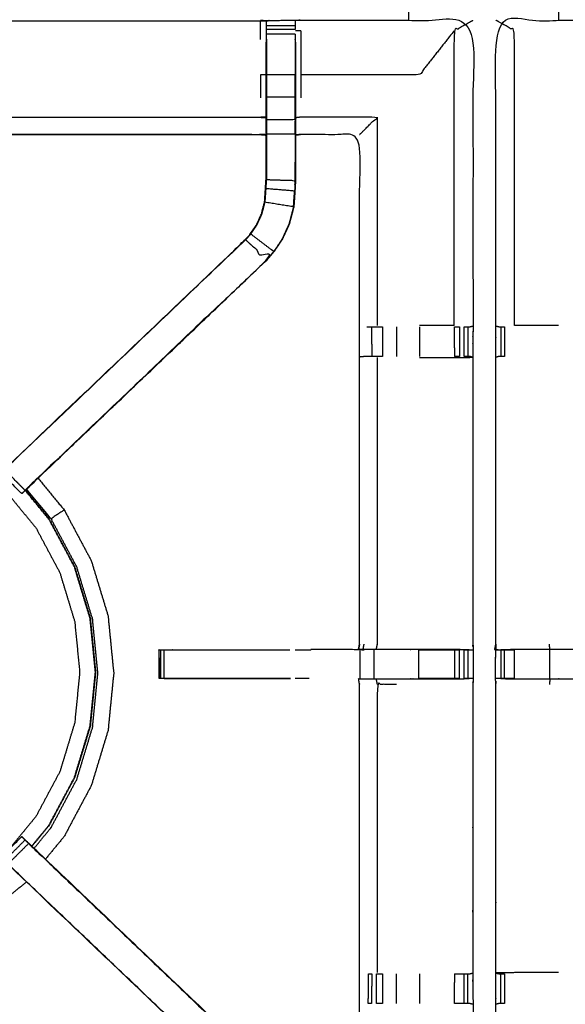
# Model space of a CAD drawing. Units: millimetres. Extents: x -4 to 184, y 0 to 190.
# Drawn here: x 20 to 32, y 135 to 156 of the extents above; entities that cross this region are included whole.
import ezdxf

# ---------------------------------------------------------------- set-up
doc = ezdxf.new("R2010")
doc.units = ezdxf.units.MM
doc.header["$MEASUREMENT"] = 0
doc.layers.add('PROIEZIONI 2D$Visible$Curves', color=7, linetype='Continuous', true_color=0x000000)
doc.layers.add('PROIEZIONI 2D$Visible$SceneSilhouetteCurves', color=7, linetype='Continuous', lineweight=50, true_color=0x000000)

msp = doc.modelspace()

# ---------------------------------------------------------------- linework, layer by layer
at = {"layer": 'PROIEZIONI 2D$Visible$Curves', "color": 18, "true_color": 0x000000}
msp.add_open_spline([(13.102, 126.48), (6.651, 126.48), (0.2, 126.48), (0.156, 126.486), (0.112, 126.493), (0.081, 126.511), (0.05, 126.53), (0.031, 126.561), (0.012, 126.593), (0.006, 126.636), (0, 126.68), (0, 156.442), (0, 186.203), (0.006, 186.247), (0.012, 186.291), (0.031, 186.322), (0.05, 186.353), (0.081, 186.372), (0.112, 186.391), (0.156, 186.397), (0.2, 186.403), (14.556, 186.403), (28.912, 186.403), (30.537, 186.403), (32.161, 186.403), (44.967, 186.403), (57.773, 186.403), (59.419, 186.403), (61.065, 186.403)], degree=2, knots=[30.55066, 30.55066, 30.55066, 31, 31, 32, 32, 33, 33, 34, 34, 35, 35, 36, 36, 37, 37, 38, 38, 39, 39, 40, 40, 41, 41, 42, 42, 43, 43, 44, 44, 44], dxfattribs=at)
at = {"layer": 'PROIEZIONI 2D$Visible$Curves', "color": 18, "lineweight": -3, "true_color": 0x000000}
for points, knots in [([(61.065, 184.46), (61.065, 184.46), (61.065, 184.46), (59.419, 184.46), (57.773, 184.46), (44.967, 184.46), (32.161, 184.46), (30.537, 184.46), (28.912, 184.46), (15.206, 184.46), (1.5, 184.46), (1.5, 156.22), (1.5, 127.98), (15.206, 127.98), (28.912, 127.98), (30.537, 127.98), (32.161, 127.98), (44.967, 127.98), (57.773, 127.98), (59.419, 127.98), (61.065, 127.98), (74.771, 127.98), (88.477, 127.98), (88.477, 156.22), (88.477, 184.46), (74.771, 184.46), (61.065, 184.46)], [-5.005398, -5.005398, -5.005398, -5, -5, -4, -4, -3, -3, -2, -2, -1, -1, 0, 0, 1, 1, 2, 2, 3, 3, 4, 4, 5, 5, 6, 6, 7, 7, 7]), ([(1.929, 142.451), (1.94, 142.512), (1.952, 142.572), (1.952, 145.689), (1.952, 148.806), (1.951, 149.147), (1.949, 149.487), (1.951, 152.811), (1.952, 156.134), (3.819, 156.134), (5.687, 156.134), (5.75, 156.135), (5.814, 156.136), (6.128, 156.132), (6.442, 156.129), (6.506, 156.126), (6.57, 156.124), (11.13, 156.124), (15.69, 156.124), (15.754, 156.135), (15.817, 156.147), (16.128, 156.139), (16.439, 156.131), (16.503, 156.128), (16.566, 156.124), (21.126, 156.124), (25.686, 156.124), (25.75, 156.126), (25.813, 156.129), (26.127, 156.132), (26.441, 156.136), (26.505, 156.135), (26.569, 156.134), (28.436, 156.134), (30.304, 156.134), (30.305, 152.811), (30.306, 149.487), (30.305, 149.147), (30.304, 148.806), (30.304, 145.689), (30.304, 142.572), (30.308, 142.51), (30.311, 142.448)], [-3, -3, -3, -2, -2, -1, -1, 0, 0, 1, 1, 2, 2, 3, 3, 4, 4, 5, 5, 6, 6, 7, 7, 8, 8, 9, 9, 10, 10, 11, 11, 12, 12, 13, 13, 14, 14, 15, 15, 16, 16, 17, 17, 17.975357, 17.975357, 17.975357]), ([(25.813, 155.72), (25.813, 155.777), (25.813, 155.834), (25.813, 155.883), (25.813, 155.932), (25.813, 155.972), (25.813, 156.012), (25.813, 156.028), (25.813, 156.044), (25.813, 156.086), (25.813, 156.129)], [295.002783, 295.002783, 295.002783, 296, 296, 297, 297, 298, 298, 299, 299, 300, 300, 300]), ([(26.441, 156.136), (26.442, 156.09), (26.442, 156.044), (26.442, 156.028), (26.442, 156.012), (26.442, 155.972), (26.442, 155.932), (26.442, 155.932), (26.442, 155.932)], [255, 255, 255, 256, 256, 257, 257, 258, 258, 258.003432, 258.003432, 258.003432]), ([(29.896, 149.494), (29.896, 152.7), (29.896, 155.907), (30.1, 156.02), (30.304, 156.134)], [0, 0, 0, 1, 1, 2, 2, 2]), ([(30.779, 142.451), (30.79, 142.512), (30.802, 142.572), (30.802, 145.689), (30.802, 148.806), (30.801, 149.147), (30.8, 149.487), (30.801, 152.811), (30.802, 156.134), (32.67, 156.134), (34.537, 156.134), (34.601, 156.135), (34.665, 156.136), (34.979, 156.132), (35.292, 156.129), (35.356, 156.126), (35.42, 156.124), (39.98, 156.124), (44.54, 156.124), (44.604, 156.135), (44.668, 156.147), (44.978, 156.139), (45.289, 156.131), (45.353, 156.128), (45.416, 156.124), (49.976, 156.124), (54.536, 156.124), (54.6, 156.126), (54.664, 156.129), (54.978, 156.132), (55.291, 156.136), (55.355, 156.135), (55.419, 156.134), (57.287, 156.134), (59.154, 156.134), (59.155, 152.811), (59.156, 149.487), (59.155, 149.147), (59.154, 148.806), (59.154, 145.689), (59.154, 142.572), (59.158, 142.51), (59.162, 142.448)], [-3, -3, -3, -2, -2, -1, -1, 0, 0, 1, 1, 2, 2, 3, 3, 4, 4, 5, 5, 6, 6, 7, 7, 8, 8, 9, 9, 10, 10, 11, 11, 12, 12, 13, 13, 14, 14, 15, 15, 16, 16, 17, 17, 17.975357, 17.975357, 17.975357]), ([(31.21, 149.494), (31.21, 152.7), (31.209, 155.907), (31.006, 156.02), (30.802, 156.134)], [0, 0, 0, 1, 1, 2, 2, 2]), ([(25.806, 153.631), (25.746, 153.639), (25.686, 153.647), (21.126, 153.647), (16.566, 153.647), (16.506, 153.635), (16.445, 153.623), (16.445, 153.626), (16.445, 153.63), (16.445, 153.677), (16.445, 153.724), (16.445, 153.864), (16.445, 154.005), (16.445, 154.217), (16.445, 154.429), (16.445, 154.681), (16.445, 154.933), (16.445, 155.325), (16.445, 155.716), (16.443, 155.881), (16.44, 156.045)], [307, 307, 307, 308, 308, 309, 309, 310, 310, 311, 311, 312, 312, 313, 313, 314, 314, 315, 315, 316, 316, 316.792214, 316.792214, 316.792214]), ([(25.812, 156.044), (25.809, 155.88), (25.806, 155.716), (25.806, 155.687), (25.806, 155.659)], [300.2053724, 300.2053724, 300.2053724, 301, 301, 301.0745631, 301.0745631, 301.0745631]), ([(26.569, 154.449), (26.569, 154.698), (26.569, 154.947), (26.569, 155.427), (26.569, 155.907), (26.509, 155.907), (26.448, 155.907)], [0, 0, 0, 1, 1, 2, 2, 3, 3, 3]), ([(29.896, 155.907), (29.518, 155.427), (29.14, 154.947), (27.855, 154.947), (26.569, 154.947)], [0, 0, 0, 1, 1, 2, 2, 2]), ([(20.13, 146.368), (20.188, 146.428), (20.245, 146.489), (22.802, 148.927), (25.359, 151.365), (25.413, 151.428), (25.467, 151.491), (25.532, 151.587), (25.597, 151.682), (25.65, 151.8), (25.704, 151.918), (25.722, 151.985), (25.739, 152.052), (25.757, 152.119), (25.775, 152.186), (25.784, 152.329), (25.794, 152.473), (25.8, 152.568), (25.806, 152.663), (25.806, 153.163), (25.806, 153.663), (25.806, 153.817), (25.806, 153.971), (25.806, 154.215), (25.806, 154.459), (25.806, 154.703), (25.806, 154.947), (25.806, 155.302), (25.806, 155.658), (25.806, 155.658), (25.806, 155.658)], [280.05744, 280.05744, 280.05744, 281, 281, 282, 282, 283, 283, 284, 284, 285, 285, 286, 286, 287, 287, 288, 288, 289, 289, 290, 290, 291, 291, 292, 292, 293, 293, 294, 294, 294.006941, 294.006941, 294.006941]), ([(25.813, 155.719), (25.813, 155.333), (25.813, 154.947), (25.813, 154.703), (25.813, 154.459), (25.813, 154.215), (25.813, 153.971), (25.813, 153.813), (25.813, 153.655), (25.813, 153.159), (25.813, 152.663), (25.806, 152.568), (25.8, 152.472), (25.791, 152.328), (25.781, 152.184), (25.763, 152.117), (25.746, 152.05), (25.728, 151.983), (25.71, 151.916), (25.656, 151.797), (25.602, 151.679), (25.537, 151.583), (25.472, 151.488), (25.418, 151.424), (25.363, 151.361), (25.361, 151.363), (25.359, 151.365)], [0, 0, 0, 1, 1, 2, 2, 3, 3, 4, 4, 5, 5, 6, 6, 7, 7, 8, 8, 9, 9, 10, 10, 11, 11, 12, 12, 13, 13, 13]), ([(26.448, 155.658), (26.448, 155.302), (26.448, 154.947), (26.448, 154.703), (26.448, 154.459), (26.448, 154.215), (26.448, 153.971), (26.448, 153.817), (26.448, 153.663), (26.448, 153.153), (26.448, 152.643), (26.441, 152.531), (26.434, 152.419), (26.423, 152.251), (26.412, 152.083), (26.387, 151.987), (26.361, 151.892), (26.336, 151.797), (26.311, 151.702), (26.235, 151.534), (26.159, 151.366), (26.068, 151.234), (25.978, 151.101), (25.904, 151.014), (25.829, 150.927)], [261, 261, 261, 262, 262, 263, 263, 264, 264, 265, 265, 266, 266, 267, 267, 268, 268, 269, 269, 270, 270, 271, 271, 272, 272, 272.997434, 272.997434, 272.997434]), ([(26.442, 155.834), (26.442, 155.834), (26.442, 155.834), (26.442, 155.776), (26.442, 155.719), (26.442, 155.719), (26.442, 155.719)], [258.994512, 258.994512, 258.994512, 259, 259, 260, 260, 260.00219, 260.00219, 260.00219]), ([(25.806, 154.947), (25.746, 154.947), (25.686, 154.947), (25.686, 154.698), (25.686, 154.449)], [0, 0, 0, 1, 1, 2, 2, 2]), ([(26.442, 154.459), (26.442, 154.703), (26.442, 154.947), (26.127, 154.947), (25.813, 154.947)], [0, 0, 0, 1, 1, 2, 2, 2]), ([(26.442, 153.971), (26.442, 154.215), (26.442, 154.459), (26.127, 154.459), (25.813, 154.459)], [0, 0, 0, 1, 1, 2, 2, 2]), ([(16.445, 154.005), (16.506, 154.016), (16.566, 154.027), (21.126, 154.027), (25.686, 154.027), (25.746, 154.02), (25.806, 154.013)], [0, 0, 0, 1, 1, 2, 2, 3, 3, 3]), ([(26.442, 153.655), (26.442, 153.813), (26.442, 153.971), (26.127, 153.971), (25.813, 153.971)], [0, 0, 0, 1, 1, 2, 2, 2]), ([(27.84, 153.647), (27.844, 153.65), (27.847, 153.653), (27.893, 153.699), (27.939, 153.746), (28.08, 153.886), (28.221, 154.027), (27.395, 154.027), (26.569, 154.027), (26.509, 154.02), (26.448, 154.013)], [0, 0, 0, 1, 1, 2, 2, 3, 3, 4, 4, 5, 5, 5]), ([(16.566, 153.653), (21.126, 153.653), (25.686, 153.653), (25.686, 153.65), (25.686, 153.647)], [0, 0, 0, 1, 1, 2, 2, 2]), ([(26.448, 153.663), (26.445, 153.659), (26.442, 153.655), (26.127, 153.655), (25.813, 153.655)], [0, 0, 0, 1, 1, 2, 2, 2]), ([(26.442, 153.655), (26.442, 153.149), (26.442, 152.643), (26.127, 152.653), (25.813, 152.663)], [0, 0, 0, 1, 1, 2, 2, 2]), ([(30.225, 142.446), (30.061, 142.449), (29.897, 142.451), (29.512, 142.451), (29.127, 142.451), (28.875, 142.451), (28.623, 142.451), (28.411, 142.451), (28.198, 142.451), (28.058, 142.451), (27.917, 142.451), (27.87, 142.451), (27.823, 142.451), (27.82, 142.451), (27.817, 142.451), (27.828, 142.512), (27.84, 142.572), (27.84, 145.684), (27.84, 148.795), (27.84, 149.147), (27.84, 149.498), (27.84, 151.572), (27.84, 153.647), (27.205, 153.647), (26.569, 153.647), (26.509, 153.639), (26.448, 153.631)], [235.208962, 235.208962, 235.208962, 236, 236, 237, 237, 238, 238, 239, 239, 240, 240, 241, 241, 242, 242, 243, 243, 244, 244, 245, 245, 246, 246, 247, 247, 248, 248, 248]), ([(26.44, 152.653), (26.441, 152.849), (26.442, 153.045), (26.442, 153.045), (26.442, 153.045)], [40.0003524, 40.0003524, 40.0003524, 41, 41, 41.0001061, 41.0001061, 41.0001061]), ([(26.405, 152.084), (26.416, 152.252), (26.427, 152.42), (26.114, 152.446), (25.8, 152.472)], [0, 0, 0, 1, 1, 2, 2, 2]), ([(26.406, 152.093), (26.41, 152.171), (26.415, 152.249), (26.416, 152.254), (26.417, 152.259)], [37.002679, 37.002679, 37.002679, 38, 38, 38.133028, 38.133028, 38.133028]), ([(25.781, 152.184), (26.093, 152.134), (26.405, 152.084), (26.38, 151.989), (26.355, 151.894), (26.33, 151.799), (26.305, 151.704), (26.229, 151.537), (26.153, 151.37), (26.063, 151.237), (25.973, 151.105), (25.723, 151.296), (25.472, 151.488)], [0, 0, 0, 1, 1, 2, 2, 3, 3, 4, 4, 5, 5, 6, 6, 6]), ([(25.363, 151.361), (22.827, 148.943), (20.29, 146.526), (20.244, 146.481), (20.198, 146.436), (20.161, 146.398), (20.123, 146.361), (20.346, 146.137), (20.569, 145.914), (20.607, 145.951), (20.645, 145.989), (20.69, 146.034), (20.735, 146.079), (23.279, 148.505), (25.824, 150.931), (25.594, 151.146), (25.363, 151.361)], [0, 0, 0, 1, 1, 2, 2, 3, 3, 4, 4, 5, 5, 6, 6, 7, 7, 8, 8, 8]), ([(20.508, 145.852), (20.533, 145.876), (20.559, 145.901), (20.611, 145.95), (20.664, 145.999), (23.246, 148.463), (25.829, 150.927)], [28, 28, 28, 29, 29, 30, 30, 31, 31, 31]), ([(27.998, 149.467), (28.014, 149.467), (28.03, 149.467), (28.066, 149.467), (28.102, 149.467), (28.156, 149.467), (28.209, 149.467), (28.272, 149.467), (28.335, 149.467)], [0, 0, 0, 1, 1, 2, 2, 3, 3, 3.996696, 3.996696, 3.996696]), ([(29.896, 149.494), (29.896, 149.494), (29.896, 149.494), (29.518, 149.494), (29.14, 149.494)], [12.999142, 12.999142, 12.999142, 13, 13, 13.999986, 13.999986, 13.999986]), ([(29.9, 149.467), (29.957, 149.467), (30.015, 149.467), (30.015, 149.467), (30.015, 149.467)], [7.0026776, 7.0026776, 7.0026776, 8, 8, 8.0000303, 8.0000303, 8.0000303]), ([(30.114, 149.467), (30.114, 149.467), (30.114, 149.467), (30.153, 149.467), (30.192, 149.467), (30.209, 149.467), (30.226, 149.467), (30.265, 149.477), (30.304, 149.487)], [8.999383, 8.999383, 8.999383, 9, 9, 10, 10, 11, 11, 11.966418, 11.966418, 11.966418]), ([(30.803, 149.487), (30.841, 149.477), (30.88, 149.467), (30.897, 149.467), (30.913, 149.467), (30.953, 149.467), (30.992, 149.467)], [6.037216, 6.037216, 6.037216, 7, 7, 8, 8, 8.993843, 8.993843, 8.993843]), ([(32.162, 149.494), (32.064, 149.494), (31.966, 149.494), (31.588, 149.494), (31.21, 149.494)], [3.606145, 3.606145, 3.606145, 4, 4, 4.999977, 4.999977, 4.999977]), ([(28.336, 148.826), (28.272, 148.826), (28.209, 148.826), (28.156, 148.826), (28.103, 148.826), (28.068, 148.826), (28.032, 148.826), (28.016, 148.826), (28, 148.826), (27.924, 148.82), (27.848, 148.814)], [4.001549, 4.001549, 4.001549, 5, 5, 6, 6, 7, 7, 8, 8, 9, 9, 9]), ([(28.221, 148.799), (28.221, 145.685), (28.221, 142.572), (28.21, 142.512), (28.198, 142.451)], [0, 0, 0, 1, 1, 2, 2, 2]), ([(29.14, 148.799), (29.518, 148.799), (29.896, 148.799), (30.1, 148.802), (30.304, 148.806), (30.266, 148.816), (30.228, 148.826), (30.21, 148.826), (30.192, 148.826), (30.153, 148.826), (30.114, 148.826), (30.114, 148.826), (30.113, 148.826)], [13, 13, 13, 14, 14, 15, 15, 16, 16, 17, 17, 18, 18, 18.003589, 18.003589, 18.003589]), ([(30.992, 148.826), (30.953, 148.826), (30.913, 148.826), (30.896, 148.826), (30.878, 148.826), (30.84, 148.816), (30.802, 148.806)], [15.00319, 15.00319, 15.00319, 16, 16, 17, 17, 18, 18, 18]), ([(11.819, 138.325), (11.615, 138.574), (11.412, 138.822), (11.151, 139.31), (10.89, 139.798), (10.729, 140.328), (10.568, 140.858), (10.514, 141.409), (10.46, 141.96), (10.514, 142.511), (10.568, 143.061), (10.729, 143.591), (10.89, 144.121), (11.151, 144.609), (11.412, 145.097), (11.763, 145.525), (12.114, 145.953), (12.542, 146.304), (12.97, 146.656), (13.458, 146.917), (13.946, 147.177), (14.476, 147.338), (15.006, 147.499), (15.557, 147.553), (16.108, 147.607), (16.659, 147.553), (17.21, 147.499), (17.739, 147.338), (18.269, 147.177), (18.757, 146.917), (19.246, 146.656), (19.673, 146.304), (20.101, 145.953), (20.453, 145.525), (20.804, 145.097), (21.065, 144.609), (21.325, 144.121), (21.486, 143.591), (21.647, 143.061), (21.701, 142.511), (21.755, 141.96), (21.701, 141.409), (21.647, 140.858), (21.486, 140.328), (21.325, 139.798), (21.065, 139.31), (20.804, 138.822), (20.508, 138.461), (20.212, 138.1)], [7.419999, 7.419999, 7.419999, 8, 8, 9, 9, 10, 10, 11, 11, 12, 12, 13, 13, 14, 14, 15, 15, 16, 16, 17, 17, 18, 18, 19, 19, 20, 20, 21, 21, 22, 22, 23, 23, 24, 24, 25, 25, 26, 26, 27, 27, 28, 28, 29, 29, 30, 30, 30.842977, 30.842977, 30.842977]), ([(20.568, 145.912), (20.543, 145.887), (20.518, 145.863), (20.507, 145.851), (20.496, 145.84), (20.273, 146.064), (20.049, 146.287), (20.061, 146.298), (20.072, 146.31), (20.097, 146.334), (20.121, 146.359)], [275.033268, 275.033268, 275.033268, 276, 276, 277, 277, 278, 278, 279, 279, 279.974465, 279.974465, 279.974465]), ([(20.851, 146.179), (20.774, 146.106), (20.698, 146.033), (20.65, 145.988), (20.602, 145.944)], [273.9702866, 273.9702866, 273.9702866, 274, 274, 274.7492946, 274.7492946, 274.7492946]), ([(20.851, 146.178), (21.135, 145.832), (21.419, 145.487), (21.713, 144.934), (22.008, 144.382), (22.19, 143.783), (22.372, 143.184), (22.433, 142.561), (22.495, 141.938), (22.433, 141.315), (22.372, 140.692), (22.19, 140.093), (22.008, 139.494), (21.713, 138.942), (21.419, 138.39), (21.215, 138.142), (21.012, 137.895)], [-12.714277, -12.714277, -12.714277, -12, -12, -11, -11, -10, -10, -9, -9, -8, -8, -7, -7, -6, -6, -5.488396, -5.488396, -5.488396]), ([(20.714, 138.179), (20.9, 138.406), (21.087, 138.633), (21.363, 139.15), (21.64, 139.668), (21.81, 140.23), (21.981, 140.791), (22.038, 141.375), (22.096, 141.96), (22.038, 142.544), (21.981, 143.128), (21.81, 143.689), (21.64, 144.251), (21.363, 144.769), (21.087, 145.287), (20.83, 145.6), (20.572, 145.913)], [24.499766, 24.499766, 24.499766, 25, 25, 26, 26, 27, 27, 28, 28, 29, 29, 30, 30, 31, 31, 31.690828, 31.690828, 31.690828]), ([(20.576, 145.917), (20.834, 145.603), (21.092, 145.29), (21.368, 144.771), (21.645, 144.253), (21.816, 143.691), (21.987, 143.129), (22.044, 142.544), (22.101, 141.96), (22.044, 141.375), (21.987, 140.79), (21.816, 140.228), (21.645, 139.666), (21.368, 139.148), (21.092, 138.63), (20.905, 138.402), (20.718, 138.175)], [-5.690921, -5.690921, -5.690921, -5, -5, -4, -4, -3, -3, -2, -2, -1, -1, 0, 0, 1, 1, 1.500551, 1.500551, 1.500551]), ([(21.419, 145.487), (21.418, 145.486), (21.418, 145.486), (21.417, 145.486), (21.417, 145.485), (21.413, 145.483), (21.41, 145.481), (21.39, 145.467), (21.369, 145.454), (21.324, 145.424), (21.279, 145.393), (21.233, 145.363), (21.188, 145.333), (21.167, 145.318), (21.145, 145.304), (21.139, 145.3), (21.133, 145.296), (20.868, 145.619), (20.603, 145.942)], [0, 0, 0, 1, 1, 2, 2, 3, 3, 4, 4, 5, 5, 6, 6, 7, 7, 8, 8, 8.705287, 8.705287, 8.705287]), ([(20.764, 138.131), (20.949, 138.356), (21.133, 138.58), (21.412, 139.103), (21.691, 139.625), (21.863, 140.192), (22.035, 140.759), (22.093, 141.349), (22.151, 141.938), (22.093, 142.528), (22.035, 143.117), (21.863, 143.684), (21.691, 144.251), (21.412, 144.773), (21.133, 145.296)], [11.509568, 11.509568, 11.509568, 12, 12, 13, 13, 14, 14, 15, 15, 16, 16, 17, 17, 18, 18, 18]), ([(30.293, 142.444), (30.302, 142.444), (30.311, 142.445), (30.31, 142.133), (30.309, 141.821), (30.307, 141.758), (30.304, 141.695), (30.304, 138.558), (30.304, 135.42), (30.305, 135.079), (30.306, 134.738), (30.305, 131.415), (30.304, 128.092), (28.436, 128.092), (26.569, 128.092), (26.505, 128.09), (26.441, 128.089), (26.127, 128.093), (25.813, 128.097), (25.75, 128.099), (25.686, 128.102), (21.126, 128.102), (16.566, 128.102), (16.503, 128.098), (16.439, 128.094), (16.439, 128.086), (16.438, 128.078), (16.502, 128.09), (16.566, 128.102)], [-11, -11, -11, -10, -10, -9, -9, -8, -8, -7, -7, -6, -6, -5, -5, -4, -4, -3, -3, -2, -2, -1, -1, 0, 0, 1, 1, 2, 2, 2.999223, 2.999223, 2.999223]), ([(23.485, 142.447), (23.479, 142.445), (23.473, 142.444), (23.476, 142.44), (23.478, 142.437), (23.481, 142.129), (23.484, 141.822)], [53.178855, 53.178855, 53.178855, 54, 54, 55, 55, 56, 56, 56]), ([(23.485, 142.446), (23.501, 142.446), (23.516, 142.446), (23.552, 142.446), (23.588, 142.446), (23.642, 142.446), (23.695, 142.446), (23.759, 142.446), (23.822, 142.446), (25.073, 142.446), (26.325, 142.446)], [221, 221, 221, 222, 222, 223, 223, 224, 224, 225, 225, 225.62237, 225.62237, 225.62237]), ([(26.325, 141.821), (25.073, 141.821), (23.822, 141.821), (23.759, 141.821), (23.695, 141.821), (23.642, 141.821), (23.588, 141.821), (23.552, 141.821), (23.516, 141.821), (23.501, 141.821), (23.485, 141.821), (23.485, 142.133), (23.485, 142.445)], [215.377676, 215.377676, 215.377676, 216, 216, 217, 217, 218, 218, 219, 219, 220, 220, 220.997272, 220.997272, 220.997272]), ([(27.817, 142.449), (27.301, 142.45), (26.786, 142.451), (26.786, 142.451), (26.786, 142.451)], [0, 0, 0, 1, 1, 1.000599, 1.000599, 1.000599]), ([(29.127, 142.446), (29.127, 142.446), (29.127, 142.446), (29.513, 142.446), (29.9, 142.446), (29.957, 142.446), (30.015, 142.446), (30.015, 142.446), (30.015, 142.446)], [228.999783, 228.999783, 228.999783, 229, 229, 230, 230, 231, 231, 231.002433, 231.002433, 231.002433]), ([(30.114, 142.446), (30.153, 142.446), (30.193, 142.446), (30.209, 142.446), (30.225, 142.446), (30.268, 142.446), (30.311, 142.445)], [232.006103, 232.006103, 232.006103, 233, 233, 234, 234, 235, 235, 235]), ([(44.665, 128.101), (44.665, 128.101), (44.665, 128.101), (44.603, 128.102), (44.54, 128.102), (39.98, 128.102), (35.42, 128.102), (35.356, 128.099), (35.292, 128.097), (34.979, 128.093), (34.665, 128.089), (34.601, 128.09), (34.537, 128.092), (32.67, 128.092), (30.802, 128.092), (30.801, 131.415), (30.8, 134.738), (30.801, 135.079), (30.802, 135.42), (30.802, 138.558), (30.802, 141.695), (30.799, 141.758), (30.796, 141.821), (30.798, 142.132), (30.799, 142.443)], [13.999809, 13.999809, 13.999809, 14, 14, 15, 15, 16, 16, 17, 17, 18, 18, 19, 19, 20, 20, 21, 21, 22, 22, 23, 23, 24, 24, 25, 25, 25]), ([(30.853, 142.444), (30.826, 142.443), (30.799, 142.443), (30.84, 142.445), (30.881, 142.446), (30.897, 142.446), (30.913, 142.446), (30.953, 142.446), (30.993, 142.446), (31.042, 142.446), (31.091, 142.446), (31.149, 142.446), (31.206, 142.446), (31.206, 142.446), (31.206, 142.446)], [9.867938, 9.867938, 9.867938, 10, 10, 11, 11, 12, 12, 13, 13, 14, 14, 15, 15, 15.000122, 15.000122, 15.000122]), ([(33.288, 142.451), (33.285, 142.451), (33.282, 142.451), (33.235, 142.451), (33.189, 142.451), (33.048, 142.451), (32.907, 142.451), (32.695, 142.451), (32.483, 142.451), (32.231, 142.451), (31.979, 142.451), (31.594, 142.451), (31.209, 142.451), (31.061, 142.448), (30.913, 142.445)], [3.209122, 3.209122, 3.209122, 4, 4, 5, 5, 6, 6, 7, 7, 8, 8, 9, 9, 9.722331, 9.722331, 9.722331]), ([(23.589, 141.822), (24.957, 141.821), (26.325, 141.821), (26.325, 141.821), (26.325, 141.821)], [56.0369172, 56.0369172, 56.0369172, 57, 57, 57.0018793, 57.0018793, 57.0018793]), ([(26.448, 130.595), (26.509, 130.587), (26.569, 130.579), (27.205, 130.579), (27.84, 130.579), (27.84, 132.653), (27.84, 134.728), (27.84, 135.079), (27.84, 135.43), (27.84, 138.563), (27.84, 141.695), (27.828, 141.756), (27.817, 141.816), (27.82, 141.816), (27.823, 141.816), (27.87, 141.816), (27.917, 141.816), (28.058, 141.816), (28.198, 141.816), (28.411, 141.816), (28.623, 141.816), (28.875, 141.816), (29.127, 141.816), (29.512, 141.816), (29.897, 141.816), (30.061, 141.818), (30.225, 141.82)], [193, 193, 193, 194, 194, 195, 195, 196, 196, 197, 197, 198, 198, 199, 199, 200, 200, 201, 201, 202, 202, 203, 203, 204, 204, 205, 205, 205.794541, 205.794541, 205.794541]), ([(28.643, 141.695), (28.432, 141.695), (28.221, 141.695), (28.221, 138.561), (28.221, 135.427)], [0, 0, 0, 1, 1, 2, 2, 2]), ([(30.015, 141.821), (30.015, 141.821), (30.015, 141.821), (29.957, 141.821), (29.9, 141.821), (29.513, 141.821), (29.127, 141.821), (29.127, 141.821), (29.127, 141.821)], [209.996912, 209.996912, 209.996912, 210, 210, 211, 211, 212, 212, 212.000051, 212.000051, 212.000051]), ([(30.309, 141.821), (30.267, 141.821), (30.225, 141.821), (30.209, 141.821), (30.193, 141.821), (30.153, 141.821), (30.113, 141.821)], [206, 206, 206, 207, 207, 208, 208, 208.997978, 208.997978, 208.997978]), ([(31.206, 141.821), (31.149, 141.821), (31.091, 141.821), (31.042, 141.821), (30.993, 141.821), (30.953, 141.821), (30.913, 141.821), (30.897, 141.821), (30.881, 141.821), (30.842, 141.821), (30.802, 141.821)], [34.00242, 34.00242, 34.00242, 35, 35, 36, 36, 37, 37, 38, 38, 38.930857, 38.930857, 38.930857]), ([(30.913, 141.82), (31.061, 141.818), (31.209, 141.816), (31.594, 141.816), (31.979, 141.816), (32.231, 141.816), (32.483, 141.816), (32.695, 141.816), (32.907, 141.816), (33.048, 141.816), (33.189, 141.816), (33.235, 141.816), (33.282, 141.816), (33.286, 141.816), (33.289, 141.816), (33.277, 141.756), (33.266, 141.695), (33.266, 138.563), (33.266, 135.43), (33.266, 135.079), (33.266, 134.728), (33.266, 132.653), (33.266, 130.579), (33.901, 130.579), (34.537, 130.579), (34.597, 130.587), (34.657, 130.595)], [39.281576, 39.281576, 39.281576, 40, 40, 41, 41, 42, 42, 43, 43, 44, 44, 45, 45, 46, 46, 47, 47, 48, 48, 49, 49, 50, 50, 51, 51, 52, 52, 52]), ([(20.072, 137.916), (20.072, 137.916), (20.072, 137.916), (20.061, 137.927), (20.049, 137.938), (20.273, 138.162), (20.496, 138.385), (20.507, 138.374), (20.518, 138.363), (20.543, 138.338), (20.568, 138.313)], [161.999999, 161.999999, 161.999999, 162, 162, 163, 163, 164, 164, 165, 165, 165.97008, 165.97008, 165.97008]), ([(20.123, 137.865), (20.161, 137.827), (20.198, 137.789), (20.422, 138.013), (20.645, 138.236), (20.607, 138.274), (20.569, 138.312), (20.346, 138.088), (20.123, 137.865)], [0, 0, 0, 1, 1, 2, 2, 3, 3, 4, 4, 4]), ([(25.829, 133.299), (25.829, 133.299), (25.829, 133.299), (23.246, 135.763), (20.664, 138.227), (20.583, 138.303), (20.502, 138.38)], [77.999079, 77.999079, 77.999079, 78, 78, 79, 79, 80, 80, 80]), ([(20.645, 138.236), (20.69, 138.191), (20.735, 138.147), (23.279, 135.721), (25.824, 133.295), (25.594, 133.08), (25.363, 132.865)], [0, 0, 0, 1, 1, 2, 2, 3, 3, 3]), ([(20.763, 138.13), (23.296, 135.715), (25.829, 133.299), (25.904, 133.212), (25.978, 133.125), (26.068, 132.992), (26.159, 132.859), (26.235, 132.691), (26.311, 132.524), (26.336, 132.428), (26.361, 132.333), (26.387, 132.238), (26.412, 132.143), (26.423, 131.975), (26.434, 131.806), (26.441, 131.694), (26.448, 131.583), (26.448, 131.073), (26.448, 130.562), (26.448, 130.408), (26.448, 130.255), (26.448, 130.011), (26.448, 129.767), (26.448, 129.523), (26.448, 129.279), (26.448, 128.923), (26.448, 128.568)], [167.012708, 167.012708, 167.012708, 168, 168, 169, 169, 170, 170, 171, 171, 172, 172, 173, 173, 174, 174, 175, 175, 176, 176, 177, 177, 178, 178, 179, 179, 180, 180, 180]), ([(25.806, 128.568), (25.806, 128.923), (25.806, 129.279), (25.806, 129.523), (25.806, 129.767), (25.806, 130.011), (25.806, 130.255), (25.806, 130.408), (25.806, 130.562), (25.806, 131.062), (25.806, 131.562), (25.8, 131.657), (25.794, 131.753), (25.784, 131.896), (25.775, 132.04), (25.757, 132.107), (25.739, 132.174), (25.722, 132.241), (25.704, 132.308), (25.65, 132.426), (25.597, 132.544), (25.532, 132.639), (25.467, 132.734), (25.413, 132.797), (25.359, 132.861), (22.802, 135.298), (20.245, 137.736), (20.184, 137.801), (20.123, 137.865), (20.123, 137.865), (20.123, 137.865)], [147, 147, 147, 148, 148, 149, 149, 150, 150, 151, 151, 152, 152, 153, 153, 154, 154, 155, 155, 156, 156, 157, 157, 158, 158, 159, 159, 160, 160, 161, 161, 161.001567, 161.001567, 161.001567]), ([(25.359, 132.861), (25.361, 132.863), (25.363, 132.865), (22.827, 135.282), (20.29, 137.7), (20.244, 137.745), (20.198, 137.789)], [0, 0, 0, 1, 1, 2, 2, 3, 3, 3]), ([(20.598, 137.4), (20.127, 137.014), (19.656, 136.627), (19.104, 136.332), (18.552, 136.038), (17.953, 135.856), (17.354, 135.674), (16.731, 135.612), (16.108, 135.551), (15.485, 135.612), (14.862, 135.674), (14.263, 135.856), (13.664, 136.038), (13.111, 136.332), (12.559, 136.627), (12.099, 137.005), (11.639, 137.383)], [-4.972693, -4.972693, -4.972693, -4, -4, -3, -3, -2, -2, -1, -1, 0, 0, 1, 1, 2, 2, 2.950546, 2.950546, 2.950546]), ([(28.032, 135.4), (28.068, 135.4), (28.103, 135.4), (28.104, 135.4), (28.104, 135.4)], [7.0046742, 7.0046742, 7.0046742, 8, 8, 8.0004462, 8.0004462, 8.0004462]), ([(28.209, 135.4), (28.209, 135.4), (28.209, 135.4), (28.272, 135.4), (28.335, 135.4)], [8.9990743, 8.9990743, 8.9990743, 9, 9, 9.9959414, 9.9959414, 9.9959414]), ([(29.9, 135.4), (29.957, 135.4), (30.015, 135.4), (30.064, 135.4), (30.114, 135.4), (30.153, 135.4), (30.192, 135.4), (30.21, 135.4), (30.228, 135.4), (30.266, 135.41), (30.304, 135.42)], [13.000817, 13.000817, 13.000817, 14, 14, 15, 15, 16, 16, 17, 17, 18, 18, 18]), ([(32.161, 135.427), (32.063, 135.427), (31.966, 135.427), (31.588, 135.427), (31.21, 135.427), (31.006, 135.423), (30.802, 135.42), (30.84, 135.41), (30.878, 135.4), (30.896, 135.4), (30.913, 135.4), (30.953, 135.4), (30.992, 135.4), (30.992, 135.4), (30.992, 135.4)], [12.606645, 12.606645, 12.606645, 13, 13, 14, 14, 15, 15, 16, 16, 17, 17, 18, 18, 18.000349, 18.000349, 18.000349]), ([(28.102, 134.758), (28.066, 134.758), (28.03, 134.758), (28.03, 134.758), (28.029, 134.758)], [16.005731, 16.005731, 16.005731, 17, 17, 17.016903, 17.016903, 17.016903]), ([(30.304, 134.739), (30.265, 134.748), (30.226, 134.758), (30.209, 134.758), (30.192, 134.758), (30.153, 134.758), (30.114, 134.758), (30.064, 134.758), (30.015, 134.758), (29.957, 134.758), (29.9, 134.758)], [6.030578, 6.030578, 6.030578, 7, 7, 8, 8, 9, 9, 10, 10, 10.997378, 10.997378, 10.997378]), ([(30.992, 134.758), (30.992, 134.758), (30.992, 134.758), (30.953, 134.758), (30.913, 134.758), (30.897, 134.758), (30.88, 134.758), (30.841, 134.748), (30.803, 134.739)], [8.999758, 8.999758, 8.999758, 9, 9, 10, 10, 11, 11, 11.962335, 11.962335, 11.962335])]:
    msp.add_open_spline(points, degree=2, knots=knots, dxfattribs=at)
for points in [[(28.912, 156.134), (28.912, 156.249), (28.912, 156.363)], [(32.161, 156.364), (32.161, 156.249), (32.161, 156.134)], [(25.686, 155.717), (25.686, 155.92), (25.686, 156.124)], [(26.442, 156.012), (26.127, 156.012), (25.813, 156.012)], [(26.442, 155.932), (26.127, 155.932), (25.813, 155.932)], [(26.442, 155.834), (26.127, 155.834), (25.813, 155.834)], [(26.442, 155.719), (26.442, 155.333), (26.442, 154.947)], [(26.442, 154.947), (26.445, 154.947), (26.448, 154.947)], [(28.221, 154.027), (28.221, 151.761), (28.221, 149.494)], [(26.569, 153.653), (26.509, 153.645), (26.448, 153.637)], [(26.442, 152.643), (26.435, 152.531), (26.427, 152.42)], [(26.436, 152.558), (26.438, 152.601), (26.44, 152.643)], [(25.829, 150.927), (23.34, 148.553), (20.851, 146.179)], [(25.973, 151.105), (25.899, 151.018), (25.824, 150.931)], [(25.824, 150.931), (25.826, 150.929), (25.829, 150.927)], [(28.102, 149.467), (28.103, 149.147), (28.103, 148.826)], [(28.336, 149.467), (28.336, 149.147), (28.336, 148.826)], [(28.643, 149.467), (28.643, 149.147), (28.643, 148.826)], [(29.14, 149.467), (29.14, 149.147), (29.14, 148.826)], [(29.899, 149.467), (29.9, 149.147), (29.9, 148.826)], [(30.015, 149.467), (30.015, 149.147), (30.015, 148.826)], [(30.114, 148.826), (30.114, 149.147), (30.114, 149.467)], [(30.192, 149.467), (30.192, 149.147), (30.192, 148.826)], [(30.913, 149.467), (30.913, 149.147), (30.913, 148.826)], [(30.992, 149.467), (30.992, 149.147), (30.992, 148.826)], [(27.84, 148.795), (27.844, 148.805), (27.848, 148.814)], [(30.015, 148.826), (29.958, 148.826), (29.9, 148.826)], [(20.85, 146.178), (20.851, 146.178), (20.851, 146.178)], [(23.486, 142.447), (23.487, 142.447), (23.487, 142.448)], [(23.516, 141.821), (23.516, 142.134), (23.516, 142.446)], [(23.588, 142.446), (23.588, 142.134), (23.588, 141.821)], [(26.441, 142.446), (26.61, 142.446), (26.778, 142.446)], [(27.817, 142.451), (27.817, 142.451), (27.817, 142.451)], [(27.823, 142.451), (27.835, 142.512), (27.847, 142.572)], [(27.844, 142.446), (27.844, 142.134), (27.844, 141.821)], [(27.879, 142.446), (27.911, 142.445), (27.942, 142.444)], [(27.917, 142.451), (27.928, 142.512), (27.939, 142.572)], [(28.159, 141.821), (28.159, 142.134), (28.159, 142.446)], [(29.9, 142.446), (29.513, 142.442), (29.127, 142.437)], [(29.127, 142.437), (29.127, 142.442), (29.127, 142.446)], [(29.127, 141.821), (29.127, 142.129), (29.127, 142.437)], [(29.9, 142.442), (29.9, 142.132), (29.9, 141.821)], [(29.9, 142.442), (29.901, 142.136), (29.901, 141.83)], [(30.015, 141.821), (30.015, 142.134), (30.015, 142.446)], [(30.113, 141.821), (30.113, 142.134), (30.113, 142.446)], [(30.193, 142.446), (30.193, 142.134), (30.193, 141.821)], [(30.304, 142.567), (30.305, 142.567), (30.305, 142.567)], [(30.311, 142.445), (30.317, 142.443), (30.322, 142.442)], [(30.779, 142.451), (30.781, 142.446), (30.783, 142.442)], [(30.783, 142.442), (30.791, 142.442), (30.799, 142.443)], [(30.783, 142.442), (30.791, 142.442), (30.799, 142.442)], [(30.802, 142.572), (30.8, 142.507), (30.799, 142.443)], [(30.913, 142.446), (30.913, 142.134), (30.913, 141.821)], [(30.993, 141.821), (30.993, 142.134), (30.993, 142.446)], [(31.206, 141.821), (31.206, 142.134), (31.206, 142.446)], [(31.979, 142.451), (31.972, 142.512), (31.966, 142.572)], [(31.979, 141.821), (31.979, 142.134), (31.979, 142.446)], [(26.743, 141.821), (26.592, 141.821), (26.441, 141.821)], [(28.198, 141.816), (28.21, 141.756), (28.221, 141.695)], [(29.127, 141.821), (29.514, 141.826), (29.9, 141.83)], [(31.979, 141.816), (31.972, 141.756), (31.966, 141.695)], [(21.012, 137.895), (21.012, 137.894), (21.011, 137.894)], [(28.03, 134.758), (28.031, 135.079), (28.032, 135.4)], [(28.103, 135.4), (28.103, 135.079), (28.102, 134.758)], [(28.209, 134.758), (28.209, 135.079), (28.209, 135.4)], [(28.336, 135.4), (28.336, 135.079), (28.336, 134.758)], [(28.643, 134.758), (28.643, 135.079), (28.643, 135.4)], [(29.14, 135.4), (29.14, 135.079), (29.14, 134.758)], [(29.9, 135.4), (29.9, 135.079), (29.899, 134.758)], [(30.114, 134.758), (30.114, 135.079), (30.114, 135.4)], [(30.192, 134.758), (30.192, 135.079), (30.192, 135.4)], [(30.913, 134.758), (30.913, 135.079), (30.913, 135.4)], [(30.992, 135.4), (30.992, 135.079), (30.992, 134.758)], [(28.335, 134.758), (28.272, 134.758), (28.209, 134.758)]]:
    msp.add_open_spline(points, degree=2, dxfattribs=at)
at = {"layer": 'PROIEZIONI 2D$Visible$SceneSilhouetteCurves', "color": 18, "true_color": 0x000000}
msp.add_open_spline([(13.102, 126.48), (6.651, 126.48), (0.2, 126.48), (0.156, 126.486), (0.112, 126.493), (0.081, 126.511), (0.05, 126.53), (0.031, 126.561), (0.012, 126.593), (0.006, 126.636), (0, 126.68), (0, 156.442), (0, 186.203), (0.006, 186.247), (0.012, 186.291), (0.031, 186.322), (0.05, 186.353), (0.081, 186.372), (0.112, 186.391), (0.156, 186.397), (0.2, 186.403), (14.556, 186.403), (28.912, 186.403), (30.537, 186.403), (32.161, 186.403), (44.967, 186.403), (57.773, 186.403), (59.419, 186.403), (61.065, 186.403)], degree=2, knots=[30.55066, 30.55066, 30.55066, 31, 31, 32, 32, 33, 33, 34, 34, 35, 35, 36, 36, 37, 37, 38, 38, 39, 39, 40, 40, 41, 41, 42, 42, 43, 43, 44, 44, 44], dxfattribs=at)

doc.saveas('drawing.dxf')
